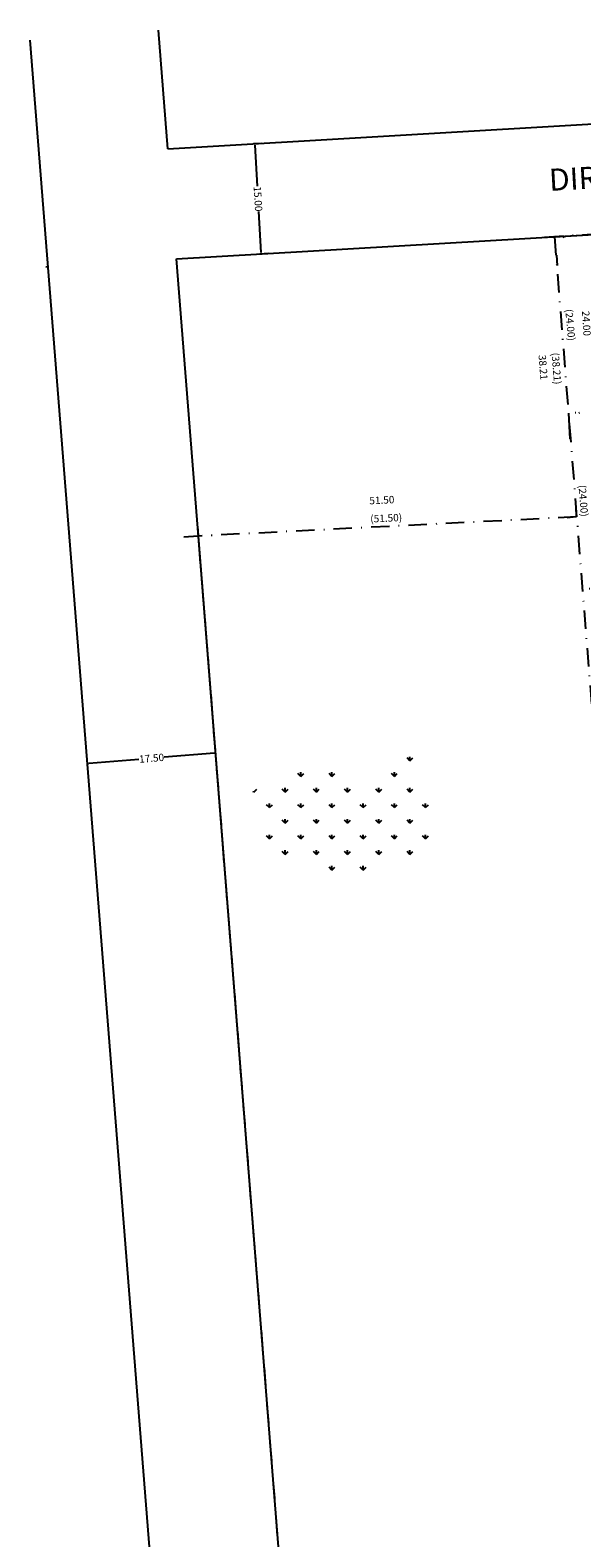
# Model space of a CAD drawing. Extents: x 188569 to 188802, y 1680714 to 1681144.
# Drawn here: x 188577 to 188652, y 1680929 to 1681134 of the extents above; entities that cross this region are included whole.
import ezdxf

# ---------------------------------------------------------------- set-up
doc = ezdxf.new("R2010")
doc.units = 0
doc.header["$LTSCALE"] = 5
doc.header["$MEASUREMENT"] = 0
doc.header["$PDMODE"] = 2
doc.header["$PDSIZE"] = -1
for name, pattern in [('CONTINUO', [0]), ('DASHDOT', [1, 0.5, -0.25, 0, -0.25]), ('DASHED2', [0.375, 0.25, -0.125])]:
    doc.linetypes.add(name, pattern=pattern)
doc.layers.get('DEFPOINTS').update_dxf_attribs({"linetype": 'CONTINUOUS'})
for name, color, linetype in [('REMANES. 1', 6, 'CONTINUO'), ('REMANES. 4', 6, 'CONTINUO'), ('T-ALINH-PROJ-C', 6, 'CONTINUOUS'), ('T-DIM', 1, 'CONTINUOUS'), ('T-MATRICULA', 5, 'DASHDOT'), ('T-MFIO-EXI', 7, 'DASHED2'), ('T-TEXTP', 7, 'CONTINUOUS')]:
    doc.layers.add(name, color=color, linetype=linetype)
doc.styles.get("Standard").update_dxf_attribs({"font": 'ARIAL.TTF'})
doc.dimstyles.get("Standard").update_dxf_attribs({"dimtxt": 0.18, "dimasz": 0.18, "dimexe": 0.18, "dimexo": 0.0625, "dimgap": 0.09, "dimtad": 0, "dimtih": 1, "dimtoh": 1, "dimdec": 4, "dimzin": 0, "dimdsep": 46, "dimtxsty": 'Standard', "dimcen": 0.09, "dimadec": 0, "dimazin": 0, "dimtfac": 1, "dimtdec": 4, "dimtofl": 0, "dimtmove": 0, "dimatfit": 0, "dimfxl": 0, "dimtolj": 1, "dimtzin": 0, "dimarcsym": 0})

# ---------------------------------------------------------------- blocks, each defined once
blk = doc.blocks.new('*D31')
at = {"layer": 'DEFPOINTS', "color": 0, "linetype": 'Continuous'}
for p in [(188602.42, 1681035.79), (188584.97, 1681034.41), (188584.97, 1681034.41)]:
    blk.add_point(p, dxfattribs=at)
at = {"layer": 'T-DIM', "color": 0, "linetype": 'Continuous', "lineweight": -2}
for p, q in [((188585.15, 1681034.42), (188591.97, 1681034.96)), ((188602.24, 1681035.78), (188595.42, 1681035.24)), ((188602.41, 1681035.85), (188602.41, 1681035.97)), ((188584.98, 1681034.35), (188584.99, 1681034.23))]:
    blk.add_line(p, q, dxfattribs=at)
at = {"layer": 'T-DIM', "color": 0, "linetype": 'Continuous'}
for points in [[(188602.24, 1681035.81), (188602.24, 1681035.75), (188602.42, 1681035.79)], [(188585.15, 1681034.45), (188585.16, 1681034.39), (188584.97, 1681034.41)]]:
    blk.add_solid(points, dxfattribs=at)
at = {"layer": 'T-DIM', "color": 0, "linetype": 'Continuous', "insert": (188593.7, 1681035.1), "char_height": 1, "attachment_point": 5, "rotation": 4.5301}
blk.add_mtext('\\A1;17.50', dxfattribs=at)
blk = doc.blocks.new('*D36')
at = {"layer": 'DEFPOINTS', "color": 0, "linetype": 'Continuous'}
for p in [(188600.08, 1681065.3), (188623.95, 1680741.17), (188625.75, 1680741.31)]:
    blk.add_point(p, dxfattribs=at)
at = {"layer": 'T-MATRICULA', "color": 0, "linetype": 'Continuous', "lineweight": -2}
for p, q in [((188600.02, 1681065.29), (188598.11, 1681065.14)), ((188625.69, 1680741.31), (188623.78, 1680741.16))]:
    blk.add_line(p, q, dxfattribs=at)
at = {"layer": 'T-MATRICULA', "color": 0, "linetype": 'Continuous', "insert": (188611.12, 1680903.16), "char_height": 1, "attachment_point": 5, "rotation": 274.5301}
blk.add_mtext('\\A1;(325.00)', dxfattribs=at)
blk = doc.blocks.new('*D42')
at = {"layer": 'DEFPOINTS', "color": 0, "linetype": 'Continuous'}
for p in [(188651.46, 1681069.05), (188651.52, 1681067.91), (188600.08, 1681065.3)]:
    blk.add_point(p, dxfattribs=at)
at = {"layer": 'T-MATRICULA', "color": 0, "linetype": 'Continuous', "lineweight": -2}
for p, q in [((188651.51, 1681067.97), (188651.45, 1681069.23)), ((188600.08, 1681065.36), (188600.01, 1681066.62))]:
    blk.add_line(p, q, dxfattribs=at)
at = {"layer": 'T-MATRICULA', "color": 0, "linetype": 'Continuous', "insert": (188625.61, 1681067.74), "char_height": 1, "attachment_point": 5, "rotation": 2.9045}
blk.add_mtext('\\A1;(51.50)', dxfattribs=at)
blk = doc.blocks.new('*D57')
at = {"layer": 'DEFPOINTS', "color": 0, "linetype": 'Continuous'}
for p in [(188651.48, 1681082.07), (188651.48, 1681082.07), (188653.38, 1681058.14)]:
    blk.add_point(p, dxfattribs=at)
at = {"layer": 'T-MATRICULA', "color": 0, "linetype": 'Continuous', "lineweight": -2}
for p, q in [((188651.42, 1681082.06), (188651.3, 1681082.05)), ((188653.32, 1681058.14), (188653.2, 1681058.13))]:
    blk.add_line(p, q, dxfattribs=at)
at = {"layer": 'T-MATRICULA', "color": 0, "linetype": 'Continuous', "insert": (188652.43, 1681070.1), "char_height": 1, "attachment_point": 5, "rotation": 274.533}
blk.add_mtext('\\A1;(24.00)', dxfattribs=at)
blk = doc.blocks.new('*D59')
at = {"layer": 'DEFPOINTS', "color": 0, "linetype": 'Continuous'}
for p in [(188649.57, 1681105.95), (188649.57, 1681105.95), (188651.73, 1681082.06)]:
    blk.add_point(p, dxfattribs=at)
at = {"layer": 'T-MATRICULA', "color": 0, "linetype": 'Continuous', "lineweight": -2}
for p, q in [((188649.63, 1681105.95), (188649.75, 1681105.96)), ((188651.79, 1681082.07), (188651.91, 1681082.08))]:
    blk.add_line(p, q, dxfattribs=at)
at = {"layer": 'T-MATRICULA', "color": 0, "linetype": 'Continuous', "insert": (188650.65, 1681094), "char_height": 1, "attachment_point": 5, "rotation": 275.1832}
blk.add_mtext('\\A1;(24.00)', dxfattribs=at)
blk = doc.blocks.new('*D101')
at = {"layer": 'DEFPOINTS', "color": 0, "linetype": 'Continuous'}
for p in [(188599.46, 1681061.7), (188596.88, 1681061.49), (188624.58, 1680744.53)]:
    blk.add_point(p, dxfattribs=at)
at = {"layer": 'T-DIM', "color": 0, "linetype": 'Continuous', "insert": (188609.44, 1680902.91), "char_height": 1, "attachment_point": 5, "rotation": 274.5301}
blk.add_mtext('\\A1;318.16', dxfattribs=at)
blk = doc.blocks.new('*D105')
at = {"layer": 'DEFPOINTS', "color": 0, "linetype": 'Continuous'}
for p in [(188651.33, 1681071.53), (188651.52, 1681067.91), (188600.08, 1681065.3)]:
    blk.add_point(p, dxfattribs=at)
at = {"layer": 'T-DIM', "color": 0, "linetype": 'Continuous', "insert": (188625.02, 1681070.19), "char_height": 1, "attachment_point": 5, "rotation": 2.9045}
blk.add_mtext('\\A1;51.50', dxfattribs=at)
blk = doc.blocks.new('*D106')
at = {"layer": 'DEFPOINTS', "color": 0, "linetype": 'Continuous'}
for p in [(188645.57, 1681105.77), (188648.5, 1681106), (188651.52, 1681067.91)]:
    blk.add_point(p, dxfattribs=at)
at = {"layer": 'T-DIM', "color": 0, "linetype": 'Continuous', "insert": (188646.96, 1681088.24), "char_height": 1, "attachment_point": 5, "rotation": 274.53}
blk.add_mtext('\\A1;38.21', dxfattribs=at)
blk = doc.blocks.new('*D107')
at = {"layer": 'DEFPOINTS', "color": 0, "linetype": 'Continuous'}
for p in [(188753.23, 1681108.19), (188648.71, 1681105.14), (188648.9, 1681102.04)]:
    blk.add_point(p, dxfattribs=at)
at = {"layer": 'T-DIM', "color": 0, "linetype": 'Continuous', "insert": (188704.83, 1681108.45), "char_height": 1, "attachment_point": 5, "rotation": 3.3745}
blk.add_mtext('\\A1;104.46', dxfattribs=at)
blk = doc.blocks.new('*D108')
at = {"layer": 'DEFPOINTS', "color": 0, "linetype": 'Continuous'}
for p in [(188762.17, 1681108.72), (188648.82, 1681103.3), (188648.9, 1681102.04)]:
    blk.add_point(p, dxfattribs=at)
at = {"layer": 'T-MATRICULA', "color": 0, "linetype": 'Continuous', "lineweight": -2}
for p, q in [((188762.17, 1681108.78), (188762.09, 1681110.15)), ((188648.89, 1681102.1), (188648.81, 1681103.47))]:
    blk.add_line(p, q, dxfattribs=at)
at = {"layer": 'T-MATRICULA', "color": 0, "linetype": 'Continuous', "insert": (188705.25, 1681106.62), "char_height": 1, "attachment_point": 5, "rotation": 3.3745}
blk.add_mtext('\\A1;(113.41)', dxfattribs=at)
blk = doc.blocks.new('*D110')
at = {"layer": 'DEFPOINTS', "color": 0, "linetype": 'Continuous'}
for p in [(188648.43, 1681106), (188650.41, 1681067.82), (188651.52, 1681067.91)]:
    blk.add_point(p, dxfattribs=at)
at = {"layer": 'T-MATRICULA', "color": 0, "linetype": 'Continuous', "lineweight": -2}
for p, q in [((188648.37, 1681105.99), (188647.15, 1681105.89)), ((188651.45, 1681067.9), (188650.23, 1681067.8))]:
    blk.add_line(p, q, dxfattribs=at)
at = {"layer": 'T-MATRICULA', "color": 0, "linetype": 'Continuous', "insert": (188648.77, 1681088.08), "char_height": 1, "attachment_point": 5, "rotation": 274.6238}
blk.add_mtext('\\A1;(38.21)', dxfattribs=at)
blk = doc.blocks.new('*D111')
at = {"layer": 'DEFPOINTS', "color": 0, "linetype": 'Continuous'}
for p in [(188607.74, 1681118.62), (188608.77, 1681118.68), (188609.65, 1681103.71)]:
    blk.add_point(p, dxfattribs=at)
at = {"layer": 'T-DIM', "color": 0, "linetype": 'Continuous', "lineweight": -2}
for p, q in [((188608.7, 1681118.68), (188607.56, 1681118.61)), ((188607.75, 1681118.44), (188608.08, 1681112.86)), ((188608.61, 1681103.83), (188608.28, 1681109.41)), ((188609.59, 1681103.71), (188608.44, 1681103.64))]:
    blk.add_line(p, q, dxfattribs=at)
at = {"layer": 'T-DIM', "color": 0, "linetype": 'Continuous'}
for points in [[(188607.78, 1681118.45), (188607.72, 1681118.44), (188607.74, 1681118.62)], [(188608.64, 1681103.83), (188608.58, 1681103.83), (188608.62, 1681103.65)]]:
    blk.add_solid(points, dxfattribs=at)
at = {"layer": 'T-DIM', "color": 0, "linetype": 'Continuous', "insert": (188608.18, 1681111.14), "char_height": 1, "attachment_point": 5, "rotation": 273.3738}
blk.add_mtext('\\A1;15.00', dxfattribs=at)
blk = doc.blocks.new('*D132')
at = {"layer": 'DEFPOINTS', "color": 0, "linetype": 'Continuous'}
for p in [(188652.12, 1681106.19), (188653.5, 1681106.27), (188654.93, 1681082.31)]:
    blk.add_point(p, dxfattribs=at)
at = {"layer": 'T-DIM', "color": 0, "linetype": 'Continuous', "insert": (188652.84, 1681094.21), "char_height": 1, "attachment_point": 5, "rotation": 273.4217}
blk.add_mtext('\\A1;24.00', dxfattribs=at)
blk = doc.blocks.new('*D136')
at = {"layer": 'DEFPOINTS', "color": 0, "linetype": 'Continuous'}
for p in [(188754.09, 1681088.28), (188650.39, 1681082.06), (188650.47, 1681080.75)]:
    blk.add_point(p, dxfattribs=at)
at = {"layer": 'T-DIM', "color": 0, "linetype": 'Continuous', "insert": (188706.26, 1681084.1), "char_height": 1, "attachment_point": 5, "rotation": 3.4338}
blk.add_mtext('\\A1;103.89', dxfattribs=at)
blk = doc.blocks.new('*D139')
at = {"layer": 'DEFPOINTS', "color": 0, "linetype": 'Continuous'}
for p in [(188762.13, 1681088.7), (188650.39, 1681082.06), (188650.59, 1681078.68)]:
    blk.add_point(p, dxfattribs=at)
at = {"layer": 'T-MATRICULA', "color": 0, "linetype": 'Continuous', "lineweight": -2}
for p, q in [((188762.14, 1681088.64), (188762.34, 1681085.14)), ((188650.4, 1681082), (188650.61, 1681078.5))]:
    blk.add_line(p, q, dxfattribs=at)
at = {"layer": 'T-MATRICULA', "color": 0, "linetype": 'Continuous', "insert": (188706.51, 1681082), "char_height": 1, "attachment_point": 5, "rotation": 3.4009}
blk.add_mtext('\\A1;(111.90)', dxfattribs=at)

msp = doc.modelspace()

# ---------------------------------------------------------------- hatches: boundary and pattern name
at = {"layer": 'T-MATRICULA', "linetype": 'Continuous'}
h = msp.add_hatch(dxfattribs=at)
h.set_pattern_fill('GRASS', color=256, scale=3, style=0)
h.set_pattern_definition([(90, (-5.329, 0.7986), (-2.121320343, 2.121320343), [0.5625, -3.680140689]), (45, (-5.329, 0.7986), (-2.1213203436, 2.1213203436), [0.5625, -2.4375]), (135, (-5.329, 0.7986), (-2.1213203436, -2.1213203436), [0.5625, -2.4375])])
h.paths.add_polyline_path([(188629.117, 1681038.069), (188621.461, 1681031.77), (188613.806, 1681035.145), (188607.051, 1681030.196), (188609.302, 1681023.222), (188618.759, 1681018.498), (188633.17, 1681023.447)])

# ---------------------------------------------------------------- linework, layer by layer
at = {"layer": 'REMANES. 1'}
msp.add_line((188625.211, 1680748.131), (188600.082, 1681065.299), dxfattribs=at)
at = {"layer": 'REMANES. 4'}
msp.add_line((188648.497, 1681106), (188752.772, 1681112.147), dxfattribs=at)
at = {"layer": 'T-ALINH-PROJ-C'}
for p, q in [((188595.912, 1681117.926), (188594.632, 1681134.079)), ((188608.305, 1680739.932), (188577.187, 1681132.697)), ((188595.912, 1681117.926), (188756.782, 1681127.41)), ((188597.097, 1681102.97), (188752.772, 1681112.147)), ((188625.751, 1680741.314), (188597.097, 1681102.97))]:
    msp.add_line(p, q, dxfattribs=at)
at = {"layer": 'T-MATRICULA'}
for p, q in [((188761.711, 1681112.674), (188648.497, 1681106)), ((188648.497, 1681106), (188677.184, 1680743.923)), ((188651.515, 1681067.908), (188600.082, 1681065.299)), ((188625.751, 1680741.314), (188600.082, 1681065.299))]:
    msp.add_line(p, q, dxfattribs=at)
at = {"layer": 'T-MFIO-EXI'}
msp.add_line((188579.321, 1681101.922), (188579.624, 1681101.94), dxfattribs=at)

# ---------------------------------------------------------------- texts
at = {"layer": 'T-TEXTP', "insert": (188647.67, 1681115.211), "char_height": 3, "width": 69.43565, "attachment_point": 1, "rotation": 3.18428}
msp.add_mtext('DIRETIZ 3136 DO PDDUA', dxfattribs=at)

# ---------------------------------------------------------------- dimensions: what is measured, and where the dimension line sits
at = {"layer": 'T-DIM', "linetype": 'Continuous'}
for p1, p2, distance, override, picture, middle in [((188609.648, 1681103.71), (188608.765, 1681118.684), 1.027, {"dimtxt": 1, "dimtih": 0, "dimtoh": 0, "dimdec": 2, "dimtdec": 2, "dimatfit": 3}, '*D111', (188608.181, 1681111.136)), ((188654.934, 1681082.313), (188653.502, 1681106.272), 1.38, {"dimtxt": 1, "dimtih": 0, "dimtoh": 0, "dimdec": 2, "dimse1": 1, "dimse2": 1, "dimsd1": 1, "dimsd2": 1, "dimtdec": 2, "dimatfit": 3}, '*D132', (188652.84, 1681094.21)), ((188624.585, 1680744.528), (188599.456, 1681061.696), 2.584, {"dimtxt": 1, "dimtih": 0, "dimtoh": 0, "dimdec": 2, "dimse1": 1, "dimse2": 1, "dimsd1": 1, "dimsd2": 1, "dimtdec": 2, "dimatfit": 3}, '*D101', (188609.444, 1680902.908)), ((188602.419, 1681035.791), (188584.974, 1681034.409), 0, {"dimtxt": 1, "dimtih": 0, "dimtoh": 0, "dimdec": 2, "dimtdec": 2, "dimatfit": 3}, '*D31', (188593.697, 1681035.1))]:
    dim = msp.add_aligned_dim(p1=p1, p2=p2, distance=distance, dimstyle='Standard', override=override, dxfattribs=at)
    dim.commit()
    dim.dimension.update_dxf_attribs({"geometry": picture, "text_midpoint": middle})
dim = msp.add_linear_dim(base=(188648.712, 1681105.138), p1=(188753.232, 1681108.192), p2=(188648.895, 1681102.04), angle=183.37453, text='104.46', dimstyle='Standard', override={"dimtxt": 1, "dimtih": 0, "dimtoh": 0, "dimdec": 2, "dimse1": 1, "dimse2": 1, "dimsd1": 1, "dimsd2": 1, "dimtdec": 2, "dimatfit": 3}, dxfattribs=at)
dim.commit()
dim.dimension.update_dxf_attribs({"geometry": '*D107', "text_midpoint": (188704.83, 1681108.447), "dimtype": 161})
for base, p1, p2, angle, picture, middle in [((188645.57, 1681105.768), (188651.515, 1681067.908), (188648.497, 1681106), 94.53004, '*D106', (188646.959, 1681088.238)), ((188650.472, 1681080.754), (188754.093, 1681088.284), (188650.394, 1681082.061), 183.43378, '*D136', (188706.258, 1681084.101)), ((188651.332, 1681071.527), (188600.082, 1681065.299), (188651.515, 1681067.908), 2.90453, '*D105', (188625.019, 1681070.192))]:
    dim = msp.add_linear_dim(base=base, p1=p1, p2=p2, angle=angle, dimstyle='Standard', override={"dimtxt": 1, "dimtih": 0, "dimtoh": 0, "dimdec": 2, "dimse1": 1, "dimse2": 1, "dimsd1": 1, "dimsd2": 1, "dimtdec": 2, "dimatfit": 3}, dxfattribs=at)
    dim.commit()
    dim.dimension.update_dxf_attribs({"geometry": picture, "text_midpoint": middle, "dimtype": 161})
at = {"layer": 'T-MATRICULA', "linetype": 'Continuous'}
for base, p1, p2, angle, text, picture, middle in [((188648.821, 1681103.295), (188762.171, 1681108.719), (188648.895, 1681102.04), 183.37445, '(113.41)', '*D108', (188705.249, 1681106.622)), ((188650.405, 1681067.818), (188648.435, 1681105.995), (188651.515, 1681067.908), 274.62375, '(38.21)', '*D110', (188648.767, 1681088.08)), ((188650.595, 1681078.679), (188762.132, 1681088.701), (188650.394, 1681082.061), 183.40086, '(111.90)', '*D139', (188706.513, 1681082.002)), ((188651.457, 1681069.053), (188600.082, 1681065.299), (188651.515, 1681067.908), 2.90453, '(51.50)', '*D42', (188625.609, 1681067.742))]:
    dim = msp.add_linear_dim(base=base, p1=p1, p2=p2, angle=angle, text=text, dimstyle='Standard', override={"dimtxt": 1, "dimtih": 0, "dimtoh": 0, "dimdec": 2, "dimsd1": 1, "dimsd2": 1, "dimtdec": 2, "dimatfit": 3}, dxfattribs=at)
    dim.commit()
    dim.dimension.update_dxf_attribs({"geometry": picture, "text_midpoint": middle, "dimtype": 161})
for p1, p2, distance, text, picture, middle in [((188651.733, 1681082.06), (188649.566, 1681105.948), 0, '(24.00)', '*D59', (188650.649, 1681094.004)), ((188653.377, 1681058.141), (188651.481, 1681082.066), 0, '(24.00)', '*D57', (188652.429, 1681070.103)), ((188600.082, 1681065.299), (188625.751, 1680741.314), -1.802, '(325.00)', '*D36', (188611.12, 1680903.164))]:
    dim = msp.add_aligned_dim(p1=p1, p2=p2, distance=distance, text=text, dimstyle='Standard', override={"dimtxt": 1, "dimtih": 0, "dimtoh": 0, "dimdec": 2, "dimsd1": 1, "dimsd2": 1, "dimtdec": 2, "dimatfit": 3}, dxfattribs=at)
    dim.commit()
    dim.dimension.update_dxf_attribs({"geometry": picture, "text_midpoint": middle})

doc.saveas('drawing.dxf')
